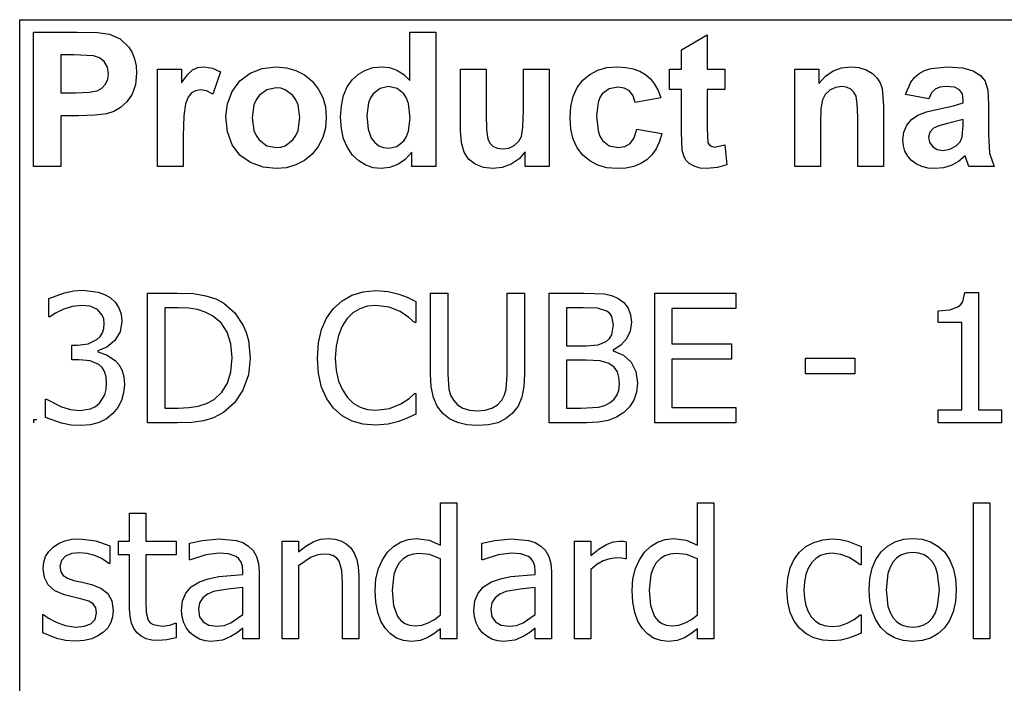
# Model space of a CAD drawing. Extents: x -8246 to 7504, y -6153 to 6153.
# Drawn here: x 3902 to 5415, y -3094 to -2074 of the extents above; entities that cross this region are included whole.
import ezdxf

# ---------------------------------------------------------------- set-up
doc = ezdxf.new("R2010")
doc.units = 0
doc.layers.get('0').update_dxf_attribs({"linetype": 'CONTINUOUS'})

msp = doc.modelspace()

# ---------------------------------------------------------------- linework, layer by layer
for p, q in [((3902.2, -2073.8), (7503, -2073.8)), ((3902.2, -3303.1), (3902.2, -2073.8)), ((3923.6, -2299.2), (3923.6, -2092.7)), ((3923.6, -2092.7), (3990.5, -2092.7)), ((3990.5, -2092.7), (4021.9, -2093.5)), ((4021.9, -2093.5), (4040.1, -2095.8)), ((4040.1, -2095.8), (4056.4, -2103.2)), ((4501.8, -2167.1), (4501.8, -2092.7)), ((4501.8, -2092.7), (4541.4, -2092.7)), ((4541.4, -2092.7), (4541.4, -2299.2)), ((4918.8, -2119.9), (4958.5, -2096.8)), ((4958.5, -2096.8), (4958.5, -2149.6)), ((4056.4, -2103.2), (4069.8, -2116)), ((4069.8, -2116), (4075, -2124.4)), ((3965.3, -2127.6), (3965.3, -2186.2)), ((3985.4, -2127.6), (3965.3, -2127.6)), ((4015.4, -2129.1), (3985.4, -2127.6)), ((4024.7, -2132.3), (4015.4, -2129.1)), ((4032.2, -2138.2), (4024.7, -2132.3)), ((4075, -2124.4), (4078.8, -2133.9)), ((4918.8, -2149.6), (4918.8, -2119.9)), ((4037.2, -2146.5), (4032.2, -2138.2)), ((4038.8, -2156.8), (4037.2, -2146.5)), ((4078.8, -2133.9), (4081, -2144.5)), ((4081, -2144.5), (4081.8, -2156.2)), ((4167.8, -2151), (4175.8, -2147.4)), ((4175.8, -2147.4), (4184.9, -2146.2)), ((4184.9, -2146.2), (4198.2, -2148.1)), ((4274.9, -2148.7), (4295.9, -2146.2)), ((4295.9, -2146.2), (4312.1, -2147.6)), ((4312.1, -2147.6), (4326.7, -2151.7)), ((4433.4, -2151.2), (4445.3, -2147.5)), ((4445.3, -2147.5), (4458.4, -2146.2)), ((4458.4, -2146.2), (4470.5, -2147.5)), ((4470.5, -2147.5), (4481.8, -2151.4)), ((4790.4, -2151.4), (4804.5, -2147.5)), ((4804.5, -2147.5), (4820.4, -2146.2)), ((4820.4, -2146.2), (4833.3, -2147)), ((4833.3, -2147), (4844.9, -2149.2)), ((5151.8, -2152.6), (5164.7, -2147.8)), ((5164.7, -2147.8), (5179, -2146.2)), ((5179, -2146.2), (5191.5, -2147.4)), ((5191.5, -2147.4), (5202.9, -2151)), ((5302.3, -2148.8), (5327.8, -2146.2)), ((5327.8, -2146.2), (5350.9, -2147.8)), ((5350.9, -2147.8), (5367.3, -2152.5)), ((4037.6, -2165.4), (4038.8, -2156.8)), ((4081.8, -2156.2), (4080.1, -2173.7)), ((4114, -2299.2), (4114, -2149.6)), ((4114, -2149.6), (4150.8, -2149.6)), ((4150.8, -2149.6), (4150.8, -2170.9)), ((4150.8, -2170.9), (4159.8, -2158.4)), ((4159.8, -2158.4), (4167.8, -2151)), ((4198.2, -2148.1), (4210.9, -2153.7)), ((4210.9, -2153.7), (4198.7, -2188.2)), ((4240.3, -2167.9), (4256.1, -2156)), ((4256.1, -2156), (4274.9, -2148.7)), ((4326.7, -2151.7), (4339.9, -2158.6)), ((4339.9, -2158.6), (4351.5, -2168.3)), ((4413.2, -2166), (4422.7, -2157.4)), ((4422.7, -2157.4), (4433.4, -2151.2)), ((4481.8, -2151.4), (4492.2, -2158)), ((4492.2, -2158), (4501.8, -2167.1)), ((4579.5, -2244.3), (4579.5, -2149.6)), ((4579.5, -2149.6), (4619.1, -2149.6)), ((4619.1, -2149.6), (4619.1, -2218.3)), ((4676, -2212.7), (4676, -2149.6)), ((4676, -2149.6), (4715.6, -2149.6)), ((4715.6, -2149.6), (4715.6, -2299.2)), ((4767.4, -2166.9), (4778.1, -2157.8)), ((4778.1, -2157.8), (4790.4, -2151.4)), ((4844.9, -2149.2), (4855.1, -2152.9)), ((4855.1, -2152.9), (4863.8, -2158)), ((4863.8, -2158), (4871.3, -2164.6)), ((4900.7, -2181.2), (4900.7, -2149.6)), ((4900.7, -2149.6), (4918.8, -2149.6)), ((4958.5, -2149.6), (4985.6, -2149.6)), ((4985.6, -2149.6), (4985.6, -2181.2)), ((5092.9, -2299.2), (5092.9, -2149.6)), ((5092.9, -2149.6), (5129.7, -2149.6)), ((5129.7, -2149.6), (5129.7, -2171.6)), ((5129.7, -2171.6), (5140.1, -2160.5)), ((5140.1, -2160.5), (5151.8, -2152.6)), ((5202.9, -2151), (5212.4, -2156.3)), ((5212.4, -2156.3), (5219.3, -2163)), ((5219.3, -2163), (5224, -2170.8)), ((5271.3, -2169.9), (5277, -2162.6)), ((5277, -2162.6), (5283.9, -2156.7)), ((5283.9, -2156.7), (5292.2, -2152.1)), ((5292.2, -2152.1), (5302.3, -2148.8)), ((5367.3, -2152.5), (5378.3, -2159.6)), ((5378.3, -2159.6), (5385.5, -2168.4)), ((4028.5, -2178.8), (4034.1, -2172.9)), ((4034.1, -2172.9), (4037.6, -2165.4)), ((4080.1, -2173.7), (4074.9, -2188.2)), ((4228.5, -2184.1), (4240.3, -2167.9)), ((4351.5, -2168.3), (4361, -2180)), ((4399.8, -2190.4), (4405.4, -2177.1)), ((4405.4, -2177.1), (4413.2, -2166)), ((4468.8, -2176.5), (4455.9, -2179.3)), ((4482, -2179.4), (4468.8, -2176.5)), ((4752.7, -2191.6), (4758.8, -2178.2)), ((4758.8, -2178.2), (4767.4, -2166.9)), ((4820.9, -2177.4), (4807.6, -2179.9)), ((4831, -2178.8), (4820.9, -2177.4)), ((4871.3, -2164.6), (4877.7, -2172.8)), ((4877.7, -2172.8), (4882.9, -2182.6)), ((5155.4, -2177.9), (5146.7, -2182.2)), ((5165.2, -2176.5), (5155.4, -2177.9)), ((5172.6, -2177.5), (5165.2, -2176.5)), ((5178.9, -2180.5), (5172.6, -2177.5)), ((5224, -2170.8), (5227.1, -2179.6)), ((5263, -2188.8), (5271.3, -2169.9)), ((5315.6, -2177.6), (5308.5, -2180.7)), ((5325, -2176.5), (5315.6, -2177.6)), ((5338.2, -2177.7), (5325, -2176.5)), ((5346.3, -2181.4), (5338.2, -2177.7)), ((5385.5, -2168.4), (5389.5, -2182.1)), ((3965.3, -2186.2), (3988.1, -2186.2)), ((3988.1, -2186.2), (4008.7, -2185.4)), ((4008.7, -2185.4), (4021.1, -2183)), ((4021.1, -2183), (4028.5, -2178.8)), ((4074.9, -2188.2), (4067, -2199.8)), ((4160.8, -2192.7), (4156.9, -2202.9)), ((4166, -2186.3), (4160.8, -2192.7)), ((4172.4, -2182.9), (4166, -2186.3)), ((4180.1, -2181.7), (4172.4, -2182.9)), ((4189, -2183.3), (4180.1, -2181.7)), ((4198.7, -2188.2), (4189, -2183.3)), ((4221.3, -2202.9), (4228.5, -2184.1)), ((4269.9, -2190.3), (4265.3, -2196.9)), ((4281.7, -2181.4), (4269.9, -2190.3)), ((4296, -2178.5), (4281.7, -2181.4)), ((4303.4, -2179.2), (4296, -2178.5)), ((4310.2, -2181.4), (4303.4, -2179.2)), ((4322, -2190.3), (4310.2, -2181.4)), ((4326.6, -2196.9), (4322, -2190.3)), ((4361, -2180), (4367.8, -2193.2)), ((4367.8, -2193.2), (4371.8, -2207.9)), ((4396.4, -2206), (4399.8, -2190.4)), ((4445.2, -2187.7), (4441.1, -2194)), ((4455.9, -2179.3), (4445.2, -2187.7)), ((4492.6, -2187.9), (4482, -2179.4)), ((4496.7, -2194.4), (4492.6, -2187.9)), ((4749.1, -2207.1), (4752.7, -2191.6)), ((4797.3, -2187.6), (4793.5, -2193.5)), ((4807.6, -2179.9), (4797.3, -2187.6)), ((4839, -2183.3), (4831, -2178.8)), ((4844.8, -2190.6), (4839, -2183.3)), ((4848, -2200.9), (4844.8, -2190.6)), ((4882.9, -2182.6), (4887, -2193.8)), ((4918.8, -2181.2), (4900.7, -2181.2)), ((4918.8, -2246.4), (4918.8, -2181.2)), ((4985.6, -2181.2), (4958.5, -2181.2)), ((4958.5, -2181.2), (4958.5, -2241.4)), ((5139.8, -2188.7), (5135.5, -2197.1)), ((5146.7, -2182.2), (5139.8, -2188.7)), ((5183.8, -2185.2), (5178.9, -2180.5)), ((5187.1, -2191.5), (5183.8, -2185.2)), ((5189, -2202.9), (5187.1, -2191.5)), ((5227.1, -2179.6), (5229.2, -2206.2)), ((5299, -2195.3), (5263, -2188.8)), ((5303.2, -2186.4), (5299, -2195.3)), ((5308.5, -2180.7), (5303.2, -2186.4)), ((5350.5, -2187.9), (5346.3, -2181.4)), ((5351.9, -2197.6), (5350.5, -2187.9)), ((5389.5, -2182.1), (5390.8, -2203.8)), ((4067, -2199.8), (4057.3, -2208.6)), ((4156.9, -2202.9), (4154.4, -2221.4)), ((4218.8, -2222.3), (4221.3, -2202.9)), ((4262, -2204.8), (4259.4, -2224.4)), ((4265.3, -2196.9), (4262, -2204.8)), ((4329.9, -2204.7), (4326.6, -2196.9)), ((4332.5, -2224.1), (4329.9, -2204.7)), ((4371.8, -2207.9), (4373.2, -2224)), ((4395.3, -2223.8), (4396.4, -2206)), ((4438.1, -2201.7), (4435.7, -2221.2)), ((4441.1, -2194), (4438.1, -2201.7)), ((4499.6, -2202.8), (4496.7, -2194.4)), ((4501.9, -2225), (4499.6, -2202.8)), ((4747.8, -2224.5), (4749.1, -2207.1)), ((4790.7, -2201.2), (4788.5, -2221.7)), ((4793.5, -2193.5), (4790.7, -2201.2)), ((4887, -2193.8), (4848, -2200.9)), ((5135.5, -2197.1), (5133.2, -2210.3)), ((5189.7, -2222.9), (5189, -2202.9)), ((5229.2, -2206.2), (5229.2, -2299.2)), ((5313.5, -2211.3), (5337, -2206.3)), ((5337, -2206.3), (5351.9, -2201.6)), ((5351.9, -2201.6), (5351.9, -2197.6)), ((5390.8, -2203.8), (5390.4, -2250)), ((3992.5, -2221.3), (3965.3, -2221.3)), ((3965.3, -2221.3), (3965.3, -2299.2)), ((4017.4, -2220.6), (3992.5, -2221.3)), ((4035.7, -2218.3), (4017.4, -2220.6)), ((4046.6, -2214.7), (4035.7, -2218.3)), ((4057.3, -2208.6), (4046.6, -2214.7)), ((4154.4, -2221.4), (4153.6, -2253)), ((4221.3, -2246.1), (4218.8, -2222.3)), ((4435.7, -2221.2), (4437.4, -2241.8)), ((4619.1, -2218.3), (4619.6, -2243.8)), ((4675.3, -2238.9), (4676, -2212.7)), ((4788.5, -2221.7), (4790.8, -2244.4)), ((5133.2, -2210.3), (5132.5, -2231.4)), ((5189.7, -2299.2), (5189.7, -2222.9)), ((5272.3, -2227), (5282, -2220.5)), ((5282, -2220.5), (5295.3, -2215.6)), ((5295.3, -2215.6), (5313.5, -2211.3)), ((4259.4, -2224.4), (4262, -2244.1)), ((4329.9, -2244), (4332.5, -2224.1)), ((4373.2, -2224), (4371.8, -2240.2)), ((4396.5, -2241.4), (4395.3, -2223.8)), ((4499.5, -2245.2), (4501.9, -2225)), ((4749.1, -2241.9), (4747.8, -2224.5)), ((5132.5, -2231.4), (5132.5, -2299.2)), ((5260.5, -2246.4), (5265, -2235.7)), ((5265, -2235.7), (5272.3, -2227)), ((5314.2, -2236.9), (5306.3, -2240.3)), ((5327.8, -2233.4), (5314.2, -2236.9)), ((5351.9, -2227.4), (5327.8, -2233.4)), ((5350.4, -2254.5), (5351.9, -2235.3)), ((5351.9, -2235.3), (5351.9, -2227.4)), ((4153.6, -2253), (4153.6, -2299.2)), ((4228.5, -2266), (4221.3, -2246.1)), ((4262, -2244.1), (4265.3, -2251.9)), ((4265.3, -2251.9), (4269.9, -2258.5)), ((4322, -2258.5), (4326.6, -2251.9)), ((4326.6, -2251.9), (4329.9, -2244)), ((4371.8, -2240.2), (4367.7, -2255)), ((4399.9, -2256.9), (4396.5, -2241.4)), ((4437.4, -2241.8), (4442.3, -2255.8)), ((4492.3, -2259.7), (4496.5, -2253.2)), ((4496.5, -2253.2), (4499.5, -2245.2)), ((4580.9, -2263.1), (4579.5, -2244.3)), ((4619.6, -2243.8), (4621.3, -2257)), ((4668.8, -2260.6), (4673, -2253.1)), ((4673, -2253.1), (4675.3, -2238.9)), ((4752.7, -2257.2), (4749.1, -2241.9)), ((4790.8, -2244.4), (4793.6, -2252.9)), ((4793.6, -2252.9), (4797.5, -2259.3)), ((4846.1, -2255.2), (4850.1, -2241.9)), ((4850.1, -2241.9), (4889, -2248.5)), ((4889, -2248.5), (4885.2, -2261.1)), ((4920.1, -2274.3), (4918.8, -2246.4)), ((4958.5, -2241.4), (4959.3, -2262.8)), ((5259, -2258.3), (5260.5, -2246.4)), ((5300.5, -2246.6), (5298.5, -2254.3)), ((5306.3, -2240.3), (5300.5, -2246.6)), ((5390.4, -2250), (5392.3, -2279.1)), ((4240.5, -2281.8), (4228.5, -2266)), ((4269.9, -2258.5), (4281.7, -2267.4)), ((4281.7, -2267.4), (4296, -2270.3)), ((4303.4, -2269.6), (4310.2, -2267.4)), ((4310.2, -2267.4), (4322, -2258.5)), ((4360.9, -2268.4), (4351.3, -2280.3)), ((4367.7, -2255), (4360.9, -2268.4)), ((4405.6, -2270.4), (4399.9, -2256.9)), ((4442.3, -2255.8), (4447.6, -2262.6)), ((4447.6, -2262.6), (4453.8, -2267.4)), ((4453.8, -2267.4), (4461, -2270.3)), ((4469.1, -2271.3), (4481.7, -2268.4)), ((4481.7, -2268.4), (4492.3, -2259.7)), ((4584.9, -2277.4), (4580.9, -2263.1)), ((4621.3, -2257), (4624.4, -2263.4)), ((4624.4, -2263.4), (4629.2, -2268.3)), ((4629.2, -2268.3), (4635.8, -2271.4)), ((4653.5, -2271), (4662.1, -2266.9)), ((4662.1, -2266.9), (4668.8, -2260.6)), ((4758.8, -2270.5), (4752.7, -2257.2)), ((4797.5, -2259.3), (4808, -2267.6)), ((4808, -2267.6), (4821.5, -2270.3)), ((4821.5, -2270.3), (4831.7, -2268.7)), ((4831.7, -2268.7), (4839.9, -2263.9)), ((4839.9, -2263.9), (4846.1, -2255.2)), ((4885.2, -2261.1), (4880.1, -2272)), ((4959.3, -2262.8), (4962.8, -2267.8)), ((4962.8, -2267.8), (4969.5, -2269.8)), ((4969.5, -2269.8), (4985.4, -2266)), ((4985.4, -2266), (4988.8, -2296.7)), ((5259.8, -2267.5), (5259, -2258.3)), ((5262.3, -2275.8), (5259.8, -2267.5)), ((5298.5, -2254.3), (5300.1, -2262)), ((5300.1, -2262), (5304.7, -2268.6)), ((5304.7, -2268.6), (5311.8, -2273.2)), ((5331, -2272.9), (5340.9, -2267.6)), ((5340.9, -2267.6), (5346.9, -2261.7)), ((5346.9, -2261.7), (5350.4, -2254.5)), ((4256.9, -2293.3), (4240.5, -2281.8)), ((4296, -2270.3), (4303.4, -2269.6)), ((4351.3, -2280.3), (4339.6, -2290)), ((4413.7, -2281.8), (4405.6, -2270.4)), ((4423.3, -2290.9), (4413.7, -2281.8)), ((4461, -2270.3), (4469.1, -2271.3)), ((4504.6, -2277.2), (4494.6, -2288.4)), ((4504.6, -2299.2), (4504.6, -2277.2)), ((4591.9, -2288), (4584.9, -2277.4)), ((4635.8, -2271.4), (4643.9, -2272.4)), ((4643.9, -2272.4), (4653.5, -2271)), ((4678.8, -2276.8), (4669.4, -2287.5)), ((4678.8, -2299.2), (4678.8, -2276.8)), ((4767.3, -2281.9), (4758.8, -2270.5)), ((4777.9, -2290.9), (4767.3, -2281.9)), ((4873.6, -2281.3), (4865.7, -2288.9)), ((4880.1, -2272), (4873.6, -2281.3)), ((4922.3, -2283), (4920.1, -2274.3)), ((4925.7, -2289.7), (4922.3, -2283)), ((5266.5, -2283.4), (5262.3, -2275.8)), ((5272.3, -2290), (5266.5, -2283.4)), ((5311.8, -2273.2), (5320.5, -2274.7)), ((5320.5, -2274.7), (5331, -2272.9)), ((5355, -2282.9), (5344.5, -2291.5)), ((5356.4, -2287.5), (5355, -2282.9)), ((5392.3, -2279.1), (5399.4, -2299.2)), ((3965.3, -2299.2), (3923.6, -2299.2)), ((4153.6, -2299.2), (4114, -2299.2)), ((4276.1, -2300.3), (4256.9, -2293.3)), ((4326.6, -2297), (4312.1, -2301.2)), ((4339.6, -2290), (4326.6, -2297)), ((4433.9, -2297.4), (4423.3, -2290.9)), ((4445.4, -2301.3), (4433.9, -2297.4)), ((4483, -2296.3), (4470.5, -2301)), ((4494.6, -2288.4), (4483, -2296.3)), ((4541.4, -2299.2), (4504.6, -2299.2)), ((4602.2, -2296), (4591.9, -2288)), ((4614.9, -2300.9), (4602.2, -2296)), ((4657.3, -2295.7), (4643.7, -2300.8)), ((4669.4, -2287.5), (4657.3, -2295.7)), ((4715.6, -2299.2), (4678.8, -2299.2)), ((4790.2, -2297.4), (4777.9, -2290.9)), ((4804.1, -2301.3), (4790.2, -2297.4)), ((4845.6, -2299.2), (4833.4, -2301.7)), ((4856.4, -2294.9), (4845.6, -2299.2)), ((4865.7, -2288.9), (4856.4, -2294.9)), ((4930.8, -2294.9), (4925.7, -2289.7)), ((4938.3, -2299), (4930.8, -2294.9)), ((4947.4, -2301.7), (4938.3, -2299)), ((4988.8, -2296.7), (4974.1, -2301.1)), ((5132.5, -2299.2), (5092.9, -2299.2)), ((5229.2, -2299.2), (5189.7, -2299.2)), ((5279.5, -2295.5), (5272.3, -2290)), ((5288, -2299.4), (5279.5, -2295.5)), ((5333.3, -2297.6), (5321.4, -2301.3)), ((5344.5, -2291.5), (5333.3, -2297.6)), ((5360.2, -2299.2), (5356.4, -2287.5)), ((5399.4, -2299.2), (5360.2, -2299.2)), ((4296.1, -2302.6), (4276.1, -2300.3)), ((4312.1, -2301.2), (4296.1, -2302.6)), ((4457.8, -2302.6), (4445.4, -2301.3)), ((4470.5, -2301), (4457.8, -2302.6)), ((4629.2, -2302.6), (4614.9, -2300.9)), ((4643.7, -2300.8), (4629.2, -2302.6)), ((4819.7, -2302.6), (4804.1, -2301.3)), ((4833.4, -2301.7), (4819.7, -2302.6)), ((4957.6, -2302.6), (4947.4, -2301.7)), ((4974.1, -2301.1), (4957.6, -2302.6)), ((5297.7, -2301.8), (5288, -2299.4)), ((5308.7, -2302.6), (5297.7, -2301.8)), ((5321.4, -2301.3), (5308.7, -2302.6)), ((3947.1, -2502), (3970.8, -2493.5)), ((3970.8, -2493.5), (3985.4, -2490.6)), ((3985.4, -2490.6), (3999.3, -2489.6)), ((3999.3, -2489.6), (4023, -2492.4)), ((4023, -2492.4), (4032.6, -2495.9)), ((4032.6, -2495.9), (4041.3, -2500.9)), ((4098.8, -2693.5), (4098.8, -2493.8)), ((4098.8, -2493.8), (4144.2, -2493.8)), ((4144.2, -2493.8), (4169.4, -2494.8)), ((4169.4, -2494.8), (4188.4, -2498)), ((4412.7, -2497.2), (4430, -2491.9)), ((4430, -2491.9), (4449.3, -2490.2)), ((4449.3, -2490.2), (4468.2, -2491.6)), ((4468.2, -2491.6), (4484.5, -2495.4)), ((4484.5, -2495.4), (4497.7, -2500.4)), ((4533.4, -2618.4), (4533.4, -2493.8)), ((4533.4, -2493.8), (4560, -2493.8)), ((4560, -2493.8), (4560, -2618.4)), ((4651.3, -2619), (4651.3, -2493.8)), ((4651.3, -2493.8), (4677.8, -2493.8)), ((4677.8, -2493.8), (4677.8, -2618.4)), ((4715.9, -2693.5), (4715.9, -2493.8)), ((4715.9, -2493.8), (4768.9, -2493.8)), ((4768.9, -2493.8), (4800.9, -2495.2)), ((4800.9, -2495.2), (4811.3, -2497.6)), ((4877.8, -2693.5), (4877.8, -2493.8)), ((4877.8, -2493.8), (5002.6, -2493.8)), ((5002.6, -2493.8), (5002.6, -2517.4)), ((5351.2, -2506.7), (5354.5, -2493.1)), ((5354.5, -2493.1), (5375.3, -2493.1)), ((5375.3, -2493.1), (5375.3, -2673.1)), ((3947.1, -2530.3), (3947.1, -2502)), ((4041.3, -2500.9), (4049, -2508)), ((4049, -2508), (4054.6, -2516.4)), ((4188.4, -2498), (4203.3, -2503)), ((4203.3, -2503), (4215.7, -2509.6)), ((4215.7, -2509.6), (4232.8, -2524.4)), ((4384.4, -2517.7), (4397.5, -2505.8)), ((4397.5, -2505.8), (4412.7, -2497.2)), ((4497.7, -2500.4), (4511, -2507.1)), ((4511, -2507.1), (4511, -2539.1)), ((4811.3, -2497.6), (4821.3, -2501.8)), ((4821.3, -2501.8), (4830.6, -2508.5)), ((4830.6, -2508.5), (4837, -2516.9)), ((5347.9, -2511.6), (5351.2, -2506.7)), ((3957.2, -2524.8), (3948.7, -2530.3)), ((3968.4, -2519.1), (3957.2, -2524.8)), ((3982.7, -2514.6), (3968.4, -2519.1)), ((3997.1, -2512.8), (3982.7, -2514.6)), ((4010.3, -2514.2), (3997.1, -2512.8)), ((4021.5, -2519), (4010.3, -2514.2)), ((4029.1, -2527.6), (4021.5, -2519)), ((4054.6, -2516.4), (4058, -2526.3)), ((4145.6, -2516.6), (4125.3, -2516.6)), ((4125.3, -2516.6), (4125.3, -2670.7)), ((4162.1, -2517.3), (4145.6, -2516.6)), ((4175.6, -2519.4), (4162.1, -2517.3)), ((4187.3, -2523.1), (4175.6, -2519.4)), ((4198.3, -2528.7), (4187.3, -2523.1)), ((4232.8, -2524.4), (4245.6, -2543.5)), ((4373.7, -2532.7), (4384.4, -2517.7)), ((4414.2, -2524.5), (4404.9, -2533.5)), ((4424.9, -2518.1), (4414.2, -2524.5)), ((4436.6, -2514.1), (4424.9, -2518.1)), ((4449.1, -2512.8), (4436.6, -2514.1)), ((4469.8, -2515.5), (4449.1, -2512.8)), ((4486.5, -2522.3), (4469.8, -2515.5)), ((4499.9, -2531.3), (4486.5, -2522.3)), ((4767.9, -2516.4), (4742.5, -2516.4)), ((4742.5, -2516.4), (4742.5, -2574.9)), ((4789.8, -2517.3), (4767.9, -2516.4)), ((4804.1, -2521.7), (4789.8, -2517.3)), ((4808.8, -2525.3), (4804.1, -2521.7)), ((4811.9, -2530.1), (4808.8, -2525.3)), ((4837, -2516.9), (4840.7, -2527.1)), ((5002.6, -2517.4), (4904.3, -2517.4)), ((4904.3, -2517.4), (4904.3, -2572.1)), ((5313.3, -2521), (5331.1, -2519.5)), ((5313.3, -2539.2), (5313.3, -2521)), ((5331.1, -2519.5), (5343.6, -2515.2)), ((5343.6, -2515.2), (5347.9, -2511.6)), ((3948.7, -2530.3), (3947.1, -2530.3)), ((4031.3, -2533.6), (4029.1, -2527.6)), ((4032, -2540.6), (4031.3, -2533.6)), ((4031.3, -2548.3), (4032, -2540.6)), ((4059.1, -2537.8), (4056.4, -2553.3)), ((4058, -2526.3), (4059.1, -2537.8)), ((4211.5, -2539.6), (4198.3, -2528.7)), ((4220.9, -2554.1), (4211.5, -2539.6)), ((4365.8, -2550.1), (4373.7, -2532.7)), ((4404.9, -2533.5), (4397.4, -2545)), ((4508.9, -2539.1), (4499.9, -2531.3)), ((4511, -2539.1), (4508.9, -2539.1)), ((4814.3, -2542.6), (4811.9, -2530.1)), ((4842, -2538.8), (4840.1, -2552.2)), ((4840.7, -2527.1), (4842, -2538.8)), ((5349.5, -2539.2), (5313.3, -2539.2)), ((5349.5, -2673.1), (5349.5, -2539.2)), ((4025.6, -2560.8), (4029.2, -2555)), ((4029.2, -2555), (4031.3, -2548.3)), ((4056.4, -2553.3), (4048.2, -2566.7)), ((4226.7, -2572), (4220.9, -2554.1)), ((4245.6, -2543.5), (4250.3, -2554.5)), ((4250.3, -2554.5), (4253.6, -2566.6)), ((4361.1, -2570.4), (4365.8, -2550.1)), ((4397.4, -2545), (4391.8, -2559.1)), ((4811.8, -2558.2), (4814.3, -2542.6)), ((4840.1, -2552.2), (4834.5, -2564.1)), ((4007.6, -2572), (4020.7, -2565.5)), ((4020.7, -2565.5), (4025.6, -2560.8)), ((4048.2, -2566.7), (4036.3, -2576.9)), ((4253.6, -2566.6), (4256.2, -2593.8)), ((4359.5, -2593.8), (4361.1, -2570.4)), ((4391.8, -2559.1), (4388.3, -2575.5)), ((4791, -2573.6), (4803.2, -2568.3)), ((4803.2, -2568.3), (4808.4, -2563.9)), ((4808.4, -2563.9), (4811.8, -2558.2)), ((4834.5, -2564.1), (4825.7, -2574)), ((3982.4, -2596.4), (3982.4, -2574.1)), ((3982.4, -2574.1), (3991.2, -2574.1)), ((3991.2, -2574.1), (4007.6, -2572)), ((4036.3, -2576.9), (4022.2, -2582.6)), ((4022.2, -2582.6), (4022.2, -2584.4)), ((4022.2, -2584.4), (4035.7, -2588.6)), ((4228.6, -2593.4), (4226.7, -2572)), ((4388.3, -2575.5), (4387.1, -2593.8)), ((4742.5, -2574.9), (4772.6, -2574.9)), ((4772.6, -2574.9), (4791, -2573.6)), ((4825.7, -2574), (4813.9, -2581.5)), ((4813.9, -2581.5), (4813.9, -2582.6)), ((4813.9, -2582.6), (4829.8, -2589.4)), ((4904.3, -2572.1), (4995.9, -2572.1)), ((4995.9, -2572.1), (4995.9, -2595.7)), ((3993.8, -2596.4), (3982.4, -2596.4)), ((4010.5, -2597.9), (3993.8, -2596.4)), ((4023.8, -2603.5), (4010.5, -2597.9)), ((4035.7, -2588.6), (4049, -2597.3)), ((4049, -2597.3), (4054.6, -2603.9)), ((4226.8, -2614.8), (4228.6, -2593.4)), ((4256.2, -2593.8), (4253.5, -2619.8)), ((4361.1, -2617.6), (4359.5, -2593.8)), ((4387.1, -2593.8), (4388.3, -2612.9)), ((4772.6, -2597), (4742.5, -2597)), ((4742.5, -2597), (4742.5, -2670.8)), ((4793.8, -2598), (4772.6, -2597)), ((4807.5, -2602.3), (4793.8, -2598)), ((4829.8, -2589.4), (4841.6, -2600.2)), ((4841.6, -2600.2), (4848.9, -2614.6)), ((4995.9, -2595.7), (4904.3, -2595.7)), ((4904.3, -2595.7), (4904.3, -2669.9)), ((5109.5, -2618.2), (5109.5, -2594)), ((5109.5, -2594), (5185.1, -2594)), ((5185.1, -2594), (5185.1, -2618.2)), ((4028.8, -2608.2), (4023.8, -2603.5)), ((4032.6, -2614.5), (4028.8, -2608.2)), ((4035, -2622.4), (4032.6, -2614.5)), ((4054.6, -2603.9), (4059.1, -2612.1)), ((4059.1, -2612.1), (4062, -2622.2)), ((4221.6, -2632.4), (4226.8, -2614.8)), ((4388.3, -2612.9), (4392.1, -2629.2)), ((4815.6, -2607.9), (4807.5, -2602.3)), ((4820.5, -2614.7), (4815.6, -2607.9)), ((4822.9, -2623), (4820.5, -2614.7)), ((4848.9, -2614.6), (4851.4, -2632.2)), ((4035.8, -2632.3), (4035, -2622.4)), ((4062, -2622.2), (4063, -2634.2)), ((4253.5, -2619.8), (4245.2, -2643.2)), ((4366, -2638.5), (4361.1, -2617.6)), ((4392.1, -2629.2), (4397.9, -2642.8)), ((4534.5, -2638), (4533.4, -2618.4)), ((4560, -2618.4), (4561.7, -2641.6)), ((4649.5, -2641.7), (4651.3, -2619)), ((4677.8, -2618.4), (4676.8, -2637.7)), ((4823.7, -2633.2), (4822.9, -2623)), ((5185.1, -2618.2), (5109.5, -2618.2)), ((4032.9, -2650.3), (4035.1, -2642.2)), ((4035.1, -2642.2), (4035.8, -2632.3)), ((4061.8, -2647.2), (4058.4, -2659.1)), ((4063, -2634.2), (4061.8, -2647.2)), ((4200.8, -2657.4), (4212.9, -2646.4)), ((4212.9, -2646.4), (4221.6, -2632.4)), ((4245.2, -2643.2), (4232.2, -2662.8)), ((4374, -2656.3), (4366, -2638.5)), ((4397.9, -2642.8), (4405.6, -2654.2)), ((4537.7, -2654.2), (4534.5, -2638)), ((4561.7, -2641.6), (4564.3, -2650.6)), ((4646.9, -2650.5), (4649.5, -2641.7)), ((4676.8, -2637.7), (4673.6, -2654)), ((4820.2, -2650.5), (4822.9, -2642.9)), ((4822.9, -2642.9), (4823.7, -2633.2)), ((4849.9, -2646.2), (4845.7, -2658.5)), ((4851.4, -2632.2), (4849.9, -2646.2)), ((3941.6, -2685.3), (3941.6, -2657)), ((3941.6, -2657), (3943.5, -2657)), ((3943.5, -2657), (3966.2, -2668.8)), ((4024.8, -2663.3), (4032.9, -2650.3)), ((4058.4, -2659.1), (4052.8, -2669.7)), ((4189.3, -2663.8), (4200.8, -2657.4)), ((4384.5, -2670.9), (4374, -2656.3)), ((4405.6, -2654.2), (4414.7, -2662.9)), ((4487.8, -2664.2), (4500.5, -2655.7)), ((4500.5, -2655.7), (4509, -2648.3)), ((4509, -2648.3), (4511, -2648.3)), ((4511, -2648.3), (4511, -2679.9)), ((4543.5, -2667.8), (4537.7, -2654.2)), ((4564.3, -2650.6), (4568.5, -2658.6)), ((4568.5, -2658.6), (4574.9, -2665.7)), ((4636.3, -2665.7), (4642.7, -2658.6)), ((4642.7, -2658.6), (4646.9, -2650.5)), ((4673.6, -2654), (4667.8, -2667.8)), ((4801, -2666.7), (4809.2, -2662.3)), ((4809.2, -2662.3), (4815.7, -2656.8)), ((4815.7, -2656.8), (4820.2, -2650.5)), ((4845.7, -2658.5), (4839.1, -2668.9)), ((3966.2, -2668.8), (3980.4, -2673)), ((3980.4, -2673), (3994.6, -2674.4)), ((3994.6, -2674.4), (4011, -2671.8)), ((4011, -2671.8), (4018.6, -2668.4)), ((4018.6, -2668.4), (4024.8, -2663.3)), ((4052.8, -2669.7), (4045.3, -2679.1)), ((4125.3, -2670.7), (4145.6, -2670.7)), ((4145.6, -2670.7), (4162.2, -2670)), ((4162.2, -2670), (4176.6, -2667.8)), ((4176.6, -2667.8), (4189.3, -2663.8)), ((4232.2, -2662.8), (4215.5, -2677.5)), ((4397.6, -2682.3), (4384.5, -2670.9)), ((4414.7, -2662.9), (4425.2, -2669.1)), ((4425.2, -2669.1), (4436.8, -2672.9)), ((4436.8, -2672.9), (4449.1, -2674.1)), ((4449.1, -2674.1), (4470.4, -2671.3)), ((4470.4, -2671.3), (4487.8, -2664.2)), ((4552.4, -2679.2), (4543.5, -2667.8)), ((4574.9, -2665.7), (4583.1, -2670.8)), ((4583.1, -2670.8), (4593.3, -2673.9)), ((4593.3, -2673.9), (4605.5, -2675)), ((4605.5, -2675), (4617.3, -2673.9)), ((4617.3, -2673.9), (4627.7, -2670.8)), ((4627.7, -2670.8), (4636.3, -2665.7)), ((4667.8, -2667.8), (4658.8, -2679.2)), ((4742.5, -2670.8), (4764.1, -2670.8)), ((4764.1, -2670.8), (4791.5, -2669.2)), ((4791.5, -2669.2), (4801, -2666.7)), ((4830.6, -2677.2), (4818.9, -2684.8)), ((4839.1, -2668.9), (4830.6, -2677.2)), ((4904.3, -2669.9), (5002.6, -2669.9)), ((5002.6, -2669.9), (5002.6, -2693.5)), ((5313.3, -2693.5), (5313.3, -2673.1)), ((5313.3, -2673.1), (5349.5, -2673.1)), ((5375.3, -2673.1), (5410.7, -2673.1)), ((5410.7, -2673.1), (5410.7, -2693.5)), ((3923.6, -2688.4), (3928.6, -2688.4)), ((3923.6, -2688.4), (3923.6, -2693.4)), ((3966.4, -2694), (3941.6, -2685.3)), ((4035.7, -2687.1), (4024.2, -2692.9)), ((4045.3, -2679.1), (4035.7, -2687.1)), ((4184.7, -2690.2), (4166.9, -2692.7)), ((4200.2, -2685.4), (4184.7, -2690.2)), ((4215.5, -2677.5), (4200.2, -2685.4)), ((4412.9, -2690.5), (4397.6, -2682.3)), ((4430.1, -2695.4), (4412.9, -2690.5)), ((4484.5, -2691.3), (4468.3, -2695.6)), ((4498.6, -2685.8), (4484.5, -2691.3)), ((4511, -2679.9), (4498.6, -2685.8)), ((4562.7, -2687.2), (4552.4, -2679.2)), ((4574.8, -2693), (4562.7, -2687.2)), ((4648.5, -2687.3), (4636.6, -2693.1)), ((4658.8, -2679.2), (4648.5, -2687.3)), ((4791.7, -2692.5), (4773.2, -2693.5)), ((4806.4, -2689.8), (4791.7, -2692.5)), ((4818.9, -2684.8), (4806.4, -2689.8)), ((3981.2, -2696.7), (3966.4, -2694)), ((3996.2, -2697.6), (3981.2, -2696.7)), ((4011, -2696.4), (3996.2, -2697.6)), ((4024.2, -2692.9), (4011, -2696.4)), ((4144.8, -2693.5), (4098.8, -2693.5)), ((4166.9, -2692.7), (4144.8, -2693.5)), ((4448.9, -2697.1), (4430.1, -2695.4)), ((4468.3, -2695.6), (4448.9, -2697.1)), ((4589.1, -2696.5), (4574.8, -2693)), ((4605.5, -2697.6), (4589.1, -2696.5)), ((4622.5, -2696.5), (4605.5, -2697.6)), ((4636.6, -2693.1), (4622.5, -2696.5)), ((4773.2, -2693.5), (4715.9, -2693.5)), ((5002.6, -2693.5), (4877.8, -2693.5)), ((5410.7, -2693.5), (5313.3, -2693.5)), ((4548.7, -2881.2), (4548.7, -2816.3)), ((4548.7, -2816.3), (4573.9, -2816.3)), ((4573.9, -2816.3), (4573.9, -3025)), ((4943.6, -2881.2), (4943.6, -2816.3)), ((4943.6, -2816.3), (4968.8, -2816.3)), ((4968.8, -2816.3), (4968.8, -3025)), ((5367.5, -3025), (5367.5, -2816.3)), ((5367.5, -2816.3), (5392.7, -2816.3)), ((5392.7, -2816.3), (5392.7, -3025)), ((4071, -2875.2), (4071, -2832.1)), ((4071, -2832.1), (4096.2, -2832.1)), ((4096.2, -2832.1), (4096.2, -2875.2)), ((3971.4, -2874.7), (3982.1, -2872.3)), ((3982.1, -2872.3), (3994.2, -2871.5)), ((3994.2, -2871.5), (4019.3, -2874.6)), ((4163, -2878.4), (4183, -2874)), ((4183, -2874), (4208.7, -2871.5)), ((4208.7, -2871.5), (4234.8, -2874)), ((4234.8, -2874), (4244.8, -2877.3)), ((4352.9, -2876.4), (4364.2, -2872.3)), ((4364.2, -2872.3), (4376.1, -2871)), ((4376.1, -2871), (4386.6, -2871.9)), ((4386.6, -2871.9), (4395.8, -2874.6)), ((4487.2, -2876.6), (4499.1, -2872.4)), ((4499.1, -2872.4), (4511.5, -2871)), ((4511.5, -2871), (4531.1, -2873.5)), ((4531.1, -2873.5), (4548.7, -2881.2)), ((4612.1, -2878.4), (4632.1, -2874)), ((4632.1, -2874), (4657.8, -2871.5)), ((4657.8, -2871.5), (4683.9, -2874)), ((4683.9, -2874), (4693.9, -2877.3)), ((4882.1, -2876.6), (4894, -2872.4)), ((4894, -2872.4), (4906.5, -2871)), ((4906.5, -2871), (4926, -2873.5)), ((4926, -2873.5), (4943.6, -2881.2)), ((5122.3, -2877), (5136, -2873)), ((5136, -2873), (5150.7, -2871.7)), ((5150.7, -2871.7), (5162.8, -2872.6)), ((5162.8, -2872.6), (5174.5, -2875.2)), ((5247.1, -2876.2), (5259.9, -2872.3)), ((5259.9, -2872.3), (5274.3, -2871)), ((5274.3, -2871), (5288.7, -2872.3)), ((5288.7, -2872.3), (5301.6, -2876.2)), ((3946.9, -2891.1), (3953.6, -2884.3)), ((3953.6, -2884.3), (3961.8, -2878.7)), ((3961.8, -2878.7), (3971.4, -2874.7)), ((4019.3, -2874.6), (4040.5, -2882.4)), ((4040.5, -2882.4), (4040.5, -2909.4)), ((4054, -2896.1), (4054, -2875.2)), ((4054, -2875.2), (4071, -2875.2)), ((4096.2, -2875.2), (4142.6, -2875.2)), ((4142.6, -2875.2), (4142.6, -2896.1)), ((4163, -2904), (4163, -2878.4)), ((4244.8, -2877.3), (4253.8, -2882.7)), ((4253.8, -2882.7), (4260.9, -2889.7)), ((4305.4, -3025), (4305.4, -2875.2)), ((4305.4, -2875.2), (4330.6, -2875.2)), ((4330.6, -2875.2), (4330.6, -2891.8)), ((4330.6, -2891.8), (4341.8, -2882.9)), ((4341.8, -2882.9), (4352.9, -2876.4)), ((4395.8, -2874.6), (4403.9, -2879.2)), ((4403.9, -2879.2), (4410.7, -2885.6)), ((4410.7, -2885.6), (4416.2, -2893.7)), ((4467.4, -2891.9), (4476.5, -2883.2)), ((4476.5, -2883.2), (4487.2, -2876.6)), ((4612.1, -2904), (4612.1, -2878.4)), ((4693.9, -2877.3), (4702.9, -2882.7)), ((4702.9, -2882.7), (4710, -2889.7)), ((4754.5, -3025), (4754.5, -2875.2)), ((4754.5, -2875.2), (4779.7, -2875.2)), ((4779.7, -2875.2), (4779.7, -2897.4)), ((4779.7, -2897.4), (4792.7, -2887)), ((4792.7, -2887), (4803.8, -2880.2)), ((4803.8, -2880.2), (4813.9, -2876.4)), ((4813.9, -2876.4), (4823.7, -2875.2)), ((4823.7, -2875.2), (4829.6, -2875.4)), ((4829.6, -2875.4), (4833.9, -2876)), ((4833.9, -2876), (4833.9, -2902.3)), ((4862.3, -2891.9), (4871.4, -2883.2)), ((4871.4, -2883.2), (4882.1, -2876.6)), ((5100.2, -2892.1), (5110.2, -2883.4)), ((5110.2, -2883.4), (5122.3, -2877)), ((5174.5, -2875.2), (5194.9, -2883.2)), ((5194.9, -2883.2), (5194.9, -2911.5)), ((5225.7, -2891.8), (5235.6, -2882.7)), ((5235.6, -2882.7), (5247.1, -2876.2)), ((5301.6, -2876.2), (5313, -2882.7)), ((5313, -2882.7), (5322.8, -2891.7)), ((3939.2, -2907.6), (3942.1, -2898.9)), ((3942.1, -2898.9), (3946.9, -2891.1)), ((3972.6, -2898.1), (3966.2, -2904.7)), ((3982.2, -2894.2), (3972.6, -2898.1)), ((3993.6, -2892.9), (3982.2, -2894.2)), ((4005.7, -2894), (3993.6, -2892.9)), ((4017.6, -2897.3), (4005.7, -2894)), ((4028.9, -2902.5), (4017.6, -2897.3)), ((4039.1, -2909.4), (4028.9, -2902.5)), ((4071, -2896.1), (4054, -2896.1)), ((4071, -2979.1), (4071, -2896.1)), ((4142.6, -2896.1), (4096.2, -2896.1)), ((4096.2, -2896.1), (4096.2, -2967.3)), ((4164.5, -2904), (4163, -2904)), ((4188.1, -2896.4), (4164.5, -2904)), ((4208.6, -2893.8), (4188.1, -2896.4)), ((4223, -2894.8), (4208.6, -2893.8)), ((4234.8, -2898.9), (4223, -2894.8)), ((4239.1, -2902.5), (4234.8, -2898.9)), ((4242.3, -2907.3), (4239.1, -2902.5)), ((4260.9, -2889.7), (4266, -2898.6)), ((4266, -2898.6), (4269, -2909.5)), ((4350.2, -2900), (4330.6, -2913.1)), ((4360, -2896.3), (4350.2, -2900)), ((4369.5, -2895), (4360, -2896.3)), ((4378, -2895.7), (4369.5, -2895)), ((4384.5, -2897.8), (4378, -2895.7)), ((4389.4, -2901.2), (4384.5, -2897.8)), ((4393.1, -2906.1), (4389.4, -2901.2)), ((4416.2, -2893.7), (4420.1, -2903.4)), ((4420.1, -2903.4), (4422.4, -2914.7)), ((4453.3, -2917.1), (4459.4, -2903.6)), ((4459.4, -2903.6), (4467.4, -2891.9)), ((4491.3, -2902.3), (4485.3, -2908.6)), ((4498.4, -2897.7), (4491.3, -2902.3)), ((4506.5, -2895), (4498.4, -2897.7)), ((4515.7, -2894.1), (4506.5, -2895)), ((4531.9, -2895.8), (4515.7, -2894.1)), ((4548.7, -2902.1), (4531.9, -2895.8)), ((4548.7, -2988.5), (4548.7, -2902.1)), ((4613.6, -2904), (4612.1, -2904)), ((4637.2, -2896.4), (4613.6, -2904)), ((4657.7, -2893.8), (4637.2, -2896.4)), ((4672.1, -2894.8), (4657.7, -2893.8)), ((4683.9, -2898.9), (4672.1, -2894.8)), ((4688.2, -2902.5), (4683.9, -2898.9)), ((4691.4, -2907.3), (4688.2, -2902.5)), ((4710, -2889.7), (4715.1, -2898.6)), ((4715.1, -2898.6), (4718.1, -2909.5)), ((4808.9, -2902.2), (4798.8, -2905.5)), ((4819, -2901), (4808.9, -2902.2)), ((4826.6, -2901.2), (4819, -2901)), ((4832.6, -2902.3), (4826.6, -2901.2)), ((4833.9, -2902.3), (4832.6, -2902.3)), ((4848.3, -2917.1), (4854.3, -2903.6)), ((4854.3, -2903.6), (4862.3, -2891.9)), ((4886.2, -2902.3), (4880.2, -2908.6)), ((4893.3, -2897.7), (4886.2, -2902.3)), ((4901.4, -2895), (4893.3, -2897.7)), ((4910.6, -2894.1), (4901.4, -2895)), ((4926.8, -2895.8), (4910.6, -2894.1)), ((4943.6, -2902.1), (4926.8, -2895.8)), ((4943.6, -2988.5), (4943.6, -2902.1)), ((5086.1, -2916.2), (5092.3, -2903)), ((5092.3, -2903), (5100.2, -2892.1)), ((5125.2, -2901.9), (5118.8, -2908.4)), ((5132.6, -2897.2), (5125.2, -2901.9)), ((5141, -2894.5), (5132.6, -2897.2)), ((5150.3, -2893.5), (5141, -2894.5)), ((5163.9, -2895.5), (5150.3, -2893.5)), ((5176.3, -2900.2), (5163.9, -2895.5)), ((5186.5, -2906.3), (5176.3, -2900.2)), ((5211.9, -2916.8), (5217.6, -2903.2)), ((5217.6, -2903.2), (5225.7, -2891.8)), ((5249.8, -2900.7), (5243.9, -2906.9)), ((5256.9, -2896.3), (5249.8, -2900.7)), ((5265, -2893.6), (5256.9, -2896.3)), ((5274.3, -2892.7), (5265, -2893.6)), ((5283.5, -2893.6), (5274.3, -2892.7)), ((5291.6, -2896.3), (5283.5, -2893.6)), ((5298.6, -2900.7), (5291.6, -2896.3)), ((5304.5, -2906.9), (5298.6, -2900.7)), ((5322.8, -2891.7), (5330.8, -2903.1)), ((5330.8, -2903.1), (5336.5, -2916.7)), ((3938.3, -2917.3), (3939.2, -2907.6)), ((3940.2, -2930.9), (3938.3, -2917.3)), ((3966.2, -2904.7), (3964, -2913.9)), ((3964, -2913.9), (3965.3, -2922.1)), ((4040.5, -2909.4), (4039.1, -2909.4)), ((4244.3, -2913.6), (4242.3, -2907.3)), ((4245, -2921.6), (4244.3, -2913.6)), ((4269, -2909.5), (4270, -2922.5)), ((4330.6, -2913.1), (4330.6, -3025)), ((4397, -2920.4), (4393.1, -2906.1)), ((4422.4, -2914.7), (4423.2, -2927.7)), ((4449.5, -2932.8), (4453.3, -2917.1)), ((4480.4, -2916.7), (4477, -2926.4)), ((4485.3, -2908.6), (4480.4, -2916.7)), ((4693.4, -2913.6), (4691.4, -2907.3)), ((4694.1, -2921.6), (4693.4, -2913.6)), ((4718.1, -2909.5), (4719.1, -2922.5)), ((4789, -2911), (4779.7, -2918.6)), ((4779.7, -2918.6), (4779.7, -3025)), ((4798.8, -2905.5), (4789, -2911)), ((4844.4, -2932.8), (4848.3, -2917.1)), ((4875.4, -2916.7), (4871.9, -2926.4)), ((4880.2, -2908.6), (4875.4, -2916.7)), ((5082.1, -2931.9), (5086.1, -2916.2)), ((5113.6, -2916.5), (5109.9, -2926.2)), ((5118.8, -2908.4), (5113.6, -2916.5)), ((5193.4, -2911.5), (5186.5, -2906.3)), ((5194.9, -2911.5), (5193.4, -2911.5)), ((5208.4, -2932.4), (5211.9, -2916.8)), ((5239.3, -2914.9), (5235.9, -2924.8)), ((5243.9, -2906.9), (5239.3, -2914.9)), ((5309.1, -2914.9), (5304.5, -2906.9)), ((5312.4, -2924.8), (5309.1, -2914.9)), ((5336.5, -2916.7), (5339.9, -2932.3)), ((3946, -2942.4), (3940.2, -2930.9)), ((3965.3, -2922.1), (3969.1, -2927.9)), ((3969.1, -2927.9), (3975.7, -2932.1)), ((3975.7, -2932.1), (3985.5, -2935.5)), ((4178.2, -2937.7), (4191.9, -2932.8)), ((4191.9, -2932.8), (4207.9, -2929.7)), ((4207.9, -2929.7), (4245, -2926.4)), ((4245, -2926.4), (4245, -2921.6)), ((4270, -2922.5), (4270, -3025)), ((4398, -2939.7), (4397, -2920.4)), ((4423.2, -2927.7), (4423.2, -3025)), ((4448.2, -2951.2), (4449.5, -2932.8)), ((4477, -2926.4), (4474.3, -2950.7)), ((4627.3, -2937.7), (4641, -2932.8)), ((4641, -2932.8), (4657, -2929.7)), ((4657, -2929.7), (4694.1, -2926.4)), ((4694.1, -2926.4), (4694.1, -2921.6)), ((4719.1, -2922.5), (4719.1, -3025)), ((4843.2, -2951.2), (4844.4, -2932.8)), ((4871.9, -2926.4), (4869.2, -2950.7)), ((5080.8, -2950.3), (5082.1, -2931.9)), ((5109.9, -2926.2), (5107.7, -2937.5)), ((5207.3, -2950.1), (5208.4, -2932.4)), ((5235.9, -2924.8), (5233.3, -2950.1)), ((5315.1, -2950.1), (5312.4, -2924.8)), ((5339.9, -2932.3), (5341.1, -2950.1)), ((3956.2, -2951.5), (3946, -2942.4)), ((3985.5, -2935.5), (3998, -2938.4)), ((3998, -2938.4), (4012.6, -2941.7)), ((4012.6, -2941.7), (4027.1, -2947.2)), ((4027.1, -2947.2), (4037.6, -2955.5)), ((4157.4, -2955), (4165.9, -2945.2)), ((4165.9, -2945.2), (4178.2, -2937.7)), ((4222.2, -2948.7), (4200, -2952.7)), ((4245, -2946.5), (4222.2, -2948.7)), ((4245, -2988.1), (4245, -2946.5)), ((4398, -3025), (4398, -2939.7)), ((4606.5, -2955), (4615, -2945.2)), ((4615, -2945.2), (4627.3, -2937.7)), ((4671.3, -2948.7), (4649.1, -2952.7)), ((4694.1, -2946.5), (4671.3, -2948.7)), ((4694.1, -2988.1), (4694.1, -2946.5)), ((5107.7, -2937.5), (5106.9, -2950.3)), ((3971, -2957.8), (3956.2, -2951.5)), ((3985.3, -2961.3), (3971, -2957.8)), ((3997.9, -2964.1), (3985.3, -2961.3)), ((4008.5, -2967.5), (3997.9, -2964.1)), ((4037.6, -2955.5), (4043.9, -2966.9)), ((4152.5, -2967.1), (4157.4, -2955)), ((4183.4, -2962.1), (4178.5, -2969.8)), ((4190.8, -2956.6), (4183.4, -2962.1)), ((4200, -2952.7), (4190.8, -2956.6)), ((4449.3, -2969), (4448.2, -2951.2)), ((4474.3, -2950.7), (4476.4, -2974)), ((4601.6, -2967.1), (4606.5, -2955)), ((4632.5, -2962.1), (4627.6, -2969.8)), ((4639.9, -2956.6), (4632.5, -2962.1)), ((4649.1, -2952.7), (4639.9, -2956.6)), ((4844.2, -2969), (4843.2, -2951.2)), ((4869.2, -2950.7), (4871.3, -2974)), ((5082.1, -2968.8), (5080.8, -2950.3)), ((5106.9, -2950.3), (5107.7, -2962.8)), ((5107.7, -2962.8), (5109.8, -2973.9)), ((5208.4, -2967.4), (5207.3, -2950.1)), ((5233.3, -2950.1), (5235.9, -2974.9)), ((5312.4, -2975.2), (5315.1, -2950.1)), ((5341.1, -2950.1), (5339.9, -2968)), ((4015.3, -2971.7), (4008.5, -2967.5)), ((4019, -2977.4), (4015.3, -2971.7)), ((4020.2, -2985.3), (4019, -2977.4)), ((4043.9, -2966.9), (4045.9, -2981.8)), ((4071.7, -2990.9), (4071, -2979.1)), ((4096.2, -2967.3), (4096.6, -2984.9)), ((4150.8, -2981.5), (4152.5, -2967.1)), ((4178.5, -2969.8), (4176.8, -2979.9)), ((4176.8, -2979.9), (4178.6, -2991.2)), ((4452.3, -2984.7), (4449.3, -2969)), ((4476.4, -2974), (4482.7, -2991.1)), ((4599.9, -2981.5), (4601.6, -2967.1)), ((4627.6, -2969.8), (4625.9, -2979.9)), ((4625.9, -2979.9), (4627.7, -2991.2)), ((4847.2, -2984.7), (4844.2, -2969)), ((4871.3, -2974), (4877.6, -2991.1)), ((5085.9, -2984.8), (5082.1, -2968.8)), ((5109.8, -2973.9), (5113.4, -2983.5)), ((5211.7, -2982.8), (5208.4, -2967.4)), ((5235.9, -2974.9), (5239.3, -2984.7)), ((5309.1, -2985.1), (5312.4, -2975.2)), ((5339.9, -2968), (5336.5, -2983.6)), ((3937.6, -3016), (3937.6, -2987.7)), ((3937.6, -2987.7), (3938.9, -2987.7)), ((3938.9, -2987.7), (3946.5, -2993.3)), ((3946.5, -2993.3), (3958.1, -2999.7)), ((4018.1, -2995.7), (4020.2, -2985.3)), ((4045, -2991.2), (4042.1, -3000.1)), ((4045.9, -2981.8), (4045, -2991.2)), ((4073.9, -3001), (4071.7, -2990.9)), ((4096.6, -2984.9), (4099.7, -2996.4)), ((4151.7, -2991.3), (4150.8, -2981.5)), ((4154.4, -3000.6), (4151.7, -2991.3)), ((4178.6, -2991.2), (4184.1, -2999.3)), ((4226.8, -3000.7), (4245, -2988.1)), ((4457.1, -2998.1), (4452.3, -2984.7)), ((4482.7, -2991.1), (4487.6, -2997.2)), ((4539.5, -2995.3), (4548.7, -2988.5)), ((4600.8, -2991.3), (4599.9, -2981.5)), ((4603.5, -3000.6), (4600.8, -2991.3)), ((4627.7, -2991.2), (4633.2, -2999.3)), ((4675.9, -3000.7), (4694.1, -2988.1)), ((4852.1, -2998.1), (4847.2, -2984.7)), ((4877.6, -2991.1), (4882.5, -2997.2)), ((4934.5, -2995.3), (4943.6, -2988.5)), ((5092, -2998.2), (5085.9, -2984.8)), ((5113.4, -2983.5), (5118.4, -2991.6)), ((5118.4, -2991.6), (5124.7, -2998.1)), ((5184.2, -2995.5), (5193.4, -2988.2)), ((5193.4, -2988.2), (5194.9, -2988.2)), ((5194.9, -2988.2), (5194.9, -3016.5)), ((5217.3, -2996.3), (5211.7, -2982.8)), ((5239.3, -2984.7), (5243.9, -2992.8)), ((5243.9, -2992.8), (5249.8, -2999.2)), ((5298.5, -2999.4), (5304.4, -2993.1)), ((5304.4, -2993.1), (5309.1, -2985.1)), ((5336.5, -2983.6), (5330.8, -2997.2)), ((3958.1, -2999.7), (3972.3, -3005)), ((3972.3, -3005), (3988.3, -3007.3)), ((3988.3, -3007.3), (4001.2, -3005.8)), ((4001.2, -3005.8), (4011.4, -3002.3)), ((4011.4, -3002.3), (4018.1, -2995.7)), ((4037.4, -3008.1), (4030.9, -3014.9)), ((4042.1, -3000.1), (4037.4, -3008.1)), ((4077.5, -3009.5), (4073.9, -3001)), ((4082.6, -3016.2), (4077.5, -3009.5)), ((4099.7, -2996.4), (4102.7, -3000.5)), ((4102.7, -3000.5), (4107.1, -3003.4)), ((4107.1, -3003.4), (4120.9, -3005.8)), ((4120.9, -3005.8), (4132.8, -3004)), ((4132.8, -3004), (4141.2, -3001)), ((4141.2, -3001), (4142.6, -3001)), ((4142.6, -3001), (4142.6, -3023.6)), ((4158.7, -3008.9), (4154.4, -3000.6)), ((4164.1, -3015.8), (4158.7, -3008.9)), ((4184.1, -2999.3), (4193, -3004.3)), ((4193, -3004.3), (4205.3, -3005.9)), ((4205.3, -3005.9), (4216.6, -3004.6)), ((4216.6, -3004.6), (4226.8, -3000.7)), ((4245, -3009), (4236.7, -3015.4)), ((4245, -3025), (4245, -3009)), ((4463.7, -3009.1), (4457.1, -2998.1)), ((4471.7, -3017.7), (4463.7, -3009.1)), ((4487.6, -2997.2), (4493.7, -3001.6)), ((4493.7, -3001.6), (4501.1, -3004.2)), ((4501.1, -3004.2), (4509.8, -3005.1)), ((4509.8, -3005.1), (4519.8, -3004)), ((4519.8, -3004), (4529.8, -3000.6)), ((4529.8, -3000.6), (4539.5, -2995.3)), ((4548.7, -3009.7), (4538.5, -3017.8)), ((4548.7, -3025), (4548.7, -3009.7)), ((4607.8, -3008.9), (4603.5, -3000.6)), ((4613.2, -3015.8), (4607.8, -3008.9)), ((4633.2, -2999.3), (4642.1, -3004.3)), ((4642.1, -3004.3), (4654.4, -3005.9)), ((4654.4, -3005.9), (4665.7, -3004.6)), ((4665.7, -3004.6), (4675.9, -3000.7)), ((4694.1, -3009), (4685.8, -3015.4)), ((4694.1, -3025), (4694.1, -3009)), ((4858.6, -3009.1), (4852.1, -2998.1)), ((4866.6, -3017.7), (4858.6, -3009.1)), ((4882.5, -2997.2), (4888.6, -3001.6)), ((4888.6, -3001.6), (4896, -3004.2)), ((4896, -3004.2), (4904.7, -3005.1)), ((4904.7, -3005.1), (4914.7, -3004)), ((4914.7, -3004), (4924.7, -3000.6)), ((4924.7, -3000.6), (4934.5, -2995.3)), ((4943.6, -3009.7), (4933.4, -3017.8)), ((4943.6, -3025), (4943.6, -3009.7)), ((5100.2, -3009.1), (5092, -2998.2)), ((5110.4, -3017.6), (5100.2, -3009.1)), ((5124.7, -2998.1), (5132.1, -3002.7)), ((5132.1, -3002.7), (5140.6, -3005.5)), ((5140.6, -3005.5), (5150.3, -3006.4)), ((5150.3, -3006.4), (5162.3, -3005.2)), ((5162.3, -3005.2), (5173.7, -3001.4)), ((5173.7, -3001.4), (5184.2, -2995.5)), ((5225.2, -3007.9), (5217.3, -2996.3)), ((5234.9, -3017.2), (5225.2, -3007.9)), ((5249.8, -2999.2), (5256.9, -3003.8)), ((5256.9, -3003.8), (5265, -3006.5)), ((5265, -3006.5), (5274.3, -3007.4)), ((5274.3, -3007.4), (5283.5, -3006.5)), ((5283.5, -3006.5), (5291.5, -3003.8)), ((5291.5, -3003.8), (5298.5, -2999.4)), ((5322.8, -3008.5), (5313, -3017.5)), ((5330.8, -2997.2), (5322.8, -3008.5)), ((3959.3, -3024.6), (3937.6, -3016)), ((3972.8, -3027.6), (3959.3, -3024.6)), ((4012.8, -3025.1), (4001.3, -3027.7)), ((4022.4, -3020.8), (4012.8, -3025.1)), ((4030.9, -3014.9), (4022.4, -3020.8)), ((4088.9, -3021.3), (4082.6, -3016.2)), ((4096.4, -3025), (4088.9, -3021.3)), ((4105, -3027.2), (4096.4, -3025)), ((4142.6, -3023.6), (4128.2, -3026.8)), ((4170.9, -3021.4), (4164.1, -3015.8)), ((4178.7, -3025.6), (4170.9, -3021.4)), ((4226.7, -3021.9), (4213.8, -3027.2)), ((4236.7, -3015.4), (4226.7, -3021.9)), ((4270, -3025), (4245, -3025)), ((4330.6, -3025), (4305.4, -3025)), ((4423.2, -3025), (4398, -3025)), ((4481.3, -3024), (4471.7, -3017.7)), ((4492.1, -3027.8), (4481.3, -3024)), ((4528.4, -3023.7), (4517.3, -3027.7)), ((4538.5, -3017.8), (4528.4, -3023.7)), ((4573.9, -3025), (4548.7, -3025)), ((4620, -3021.4), (4613.2, -3015.8)), ((4627.8, -3025.6), (4620, -3021.4)), ((4675.8, -3021.9), (4662.9, -3027.2)), ((4685.8, -3015.4), (4675.8, -3021.9)), ((4719.1, -3025), (4694.1, -3025)), ((4779.7, -3025), (4754.5, -3025)), ((4876.2, -3024), (4866.6, -3017.7)), ((4887.1, -3027.8), (4876.2, -3024)), ((4923.4, -3023.7), (4912.2, -3027.7)), ((4933.4, -3017.8), (4923.4, -3023.7)), ((4968.8, -3025), (4943.6, -3025)), ((5122.4, -3023.5), (5110.4, -3017.6)), ((5135.9, -3027.1), (5122.4, -3023.5)), ((5175.3, -3024.4), (5163.8, -3027.3)), ((5185.5, -3020.7), (5175.3, -3024.4)), ((5194.9, -3016.5), (5185.5, -3020.7)), ((5246.4, -3023.8), (5234.9, -3017.2)), ((5259.5, -3027.8), (5246.4, -3023.8)), ((5301.6, -3024), (5288.7, -3027.8)), ((5313, -3017.5), (5301.6, -3024)), ((5392.7, -3025), (5367.5, -3025)), ((3987.3, -3028.6), (3972.8, -3027.6)), ((4001.3, -3027.7), (3987.3, -3028.6)), ((4114.7, -3027.9), (4105, -3027.2)), ((4128.2, -3026.8), (4114.7, -3027.9)), ((4187.3, -3028.2), (4178.7, -3025.6)), ((4196.3, -3029.1), (4187.3, -3028.2)), ((4213.8, -3027.2), (4196.3, -3029.1)), ((4503.9, -3029.1), (4492.1, -3027.8)), ((4517.3, -3027.7), (4503.9, -3029.1)), ((4636.4, -3028.2), (4627.8, -3025.6)), ((4645.4, -3029.1), (4636.4, -3028.2)), ((4662.9, -3027.2), (4645.4, -3029.1)), ((4898.8, -3029.1), (4887.1, -3027.8)), ((4912.2, -3027.7), (4898.8, -3029.1)), ((5150.7, -3028.3), (5135.9, -3027.1)), ((5163.8, -3027.3), (5150.7, -3028.3)), ((5274.3, -3029.1), (5259.5, -3027.8)), ((5288.7, -3027.8), (5274.3, -3029.1))]:
    msp.add_line(p, q)

doc.saveas('drawing.dxf')
